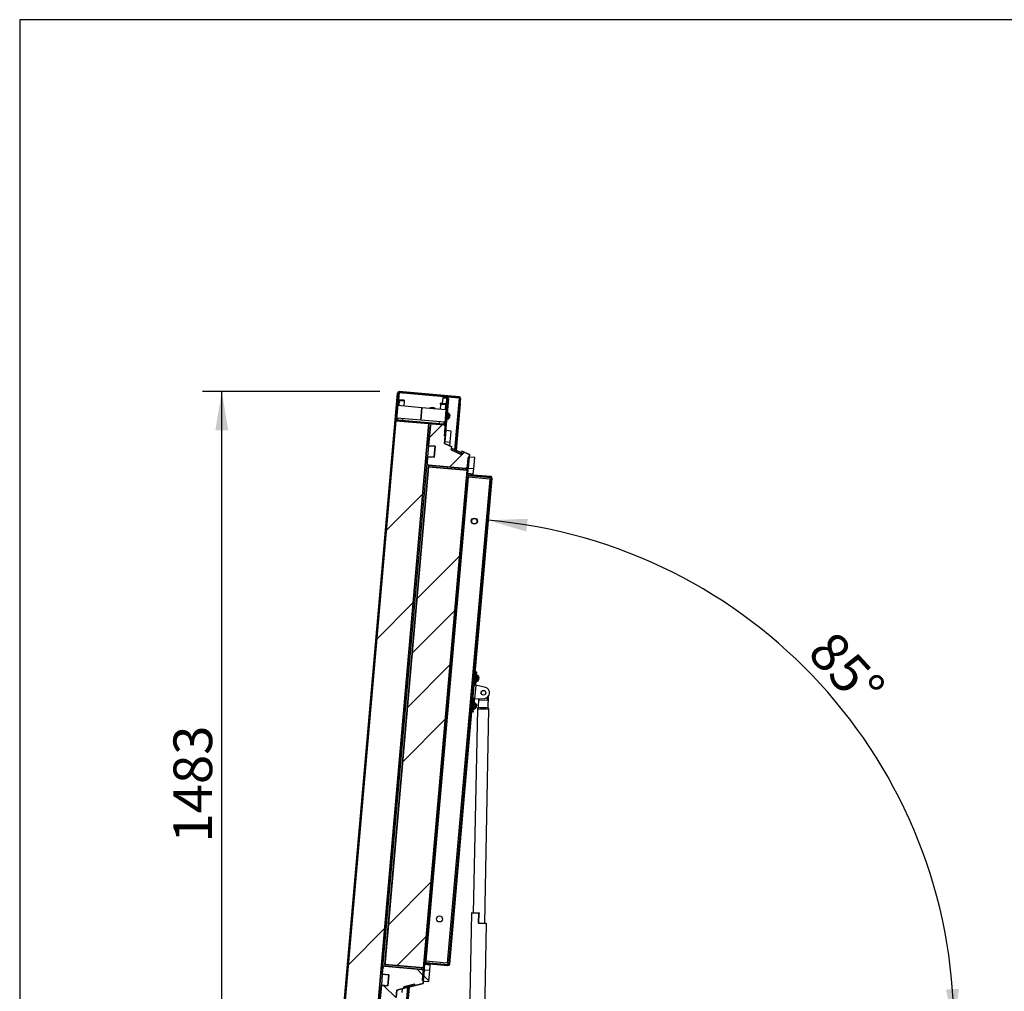
# Model space of a CAD drawing. Units: millimetres. Extents: x 10 to 410, y -1 to 287.
# Drawn here: x 10 to 99, y 199 to 287 of the extents above; entities that cross this region are included whole.
import ezdxf
from ezdxf.enums import TextEntityAlignment as Align

# ---------------------------------------------------------------- set-up
doc = ezdxf.new("R2010")
doc.units = ezdxf.units.MM
for name, color, linetype in [('013-061-309', 7, 'Continuous'), ('013-061-310', 7, 'Continuous'), ('013-061-436', 7, 'Continuous'), ('013-061-437', 7, 'Continuous'), ('013-061-438', 7, 'Continuous'), ('013-061-440', 7, 'Continuous'), ('013-061-442', 7, 'Continuous'), ('013-061-444', 7, 'Continuous'), ('013-061-445', 7, 'Continuous'), ('013-061-446', 7, 'Continuous'), ('013-061-511', 7, 'Continuous'), ('013-061-512', 7, 'Continuous'), ('15.BS50RVS', 7, 'Continuous'), ('AFSTANDBUS_Ø22X1', 7, 'Continuous'), ('Default', 7, 'Continuous'), ('KERAMISCHE_OPSCH', 7, 'Continuous'), ('LAAGBOLKOPSCHROE', 7, 'Continuous'), ('MOSRUBBER_BINNEN', 7, 'Continuous'), ('MOSRUBBER_BUITEN', 7, 'Continuous'), ('OOG_GDV', 7, 'Continuous'), ('SLUITRING_M6', 7, 'Continuous'), ('SLUITRING_M8', 7, 'Continuous'), ('STAKA_CASE', 7, 'Continuous'), ('STAKA_LOCK', 7, 'Continuous'), ('ZESKANTBOUT_M8X1', 7, 'Continuous')]:
    doc.layers.add(name, color=color, linetype=linetype)
doc.styles.add('SEACAD_Solid_Edge_ISO', font='seiso.ttf')
doc.dimstyles.new('ISO', dxfattribs={"dimtxt": 3.5, "dimasz": 3.5, "dimexe": 1.75, "dimexo": 1.75, "dimgap": 0.875, "dimtad": 1, "dimlfac": 20, "dimtxsty": 'SEACAD_Solid_Edge_ISO', "dimblk1": '_SE_FILLED', "dimblk2": '_SE_FILLED', "dimsah": 1, "dimcen": 1.75, "dimadec": 0, "dimazin": 0, "dimtfac": 0.5, "dimtdec": 3, "dimtmove": 0, "dimatfit": 3, "dimfxl": 1, "dimarcsym": 0})

# ---------------------------------------------------------------- blocks, each defined once
blk = doc.blocks.new('DMBLK88')
at = {"layer": 'Default', "linetype": 'Continuous'}
for points in [[(55.988, 241.799), (52.443, 241.657), (55.843, 240.641)], [(93.85, 199.163), (94.566, 195.688), (95.016, 199.208)]]:
    blk.add_hatch(color=7, dxfattribs=at).paths.add_polyline_path(points)
at = {"layer": 'Default', "color": 7, "linetype": 'Continuous'}
blk.add_arc((48.421, 195.688), 46.145, 0, 85, dxfattribs=at)
at = {"layer": 'Default', "color": 7, "linetype": 'Continuous', "style": 'SEACAD_Solid_Edge_ISO'}
blk.add_text('85°', height=3.5, rotation=312.5, dxfattribs=at).set_placement((83.761, 231.901), align=Align.TOP_LEFT)
blk = doc.blocks.new('_SE_FILLED')
at = {"color": 0}
blk.add_line((0, 0), (-1, 0), dxfattribs=at)
blk.add_solid([(0, 0), (-1, -0.1665), (-1, 0.1665), (0, 0)], dxfattribs=at)
blk = doc.blocks.new('DMBLK91')
at = {"layer": 'Default', "linetype": 'Continuous'}
for points in [[(27.712, 249.814), (28.879, 249.814), (28.296, 253.314)], [(27.712, 182.688), (28.296, 179.188), (28.879, 182.688)]]:
    blk.add_hatch(color=7, dxfattribs=at).paths.add_polyline_path(points)
at = {"layer": 'Default', "color": 7, "linetype": 'Continuous'}
for p, q in [((42.603, 253.314), (26.546, 253.314)), ((28.296, 179.188), (28.296, 253.314)), ((32.614, 179.188), (26.546, 179.188))]:
    blk.add_line(p, q, dxfattribs=at)
at = {"layer": 'Default', "color": 7, "linetype": 'Continuous', "style": 'SEACAD_Solid_Edge_ISO'}
blk.add_text('1483', height=3.5, rotation=90, dxfattribs=at).set_placement((23.921, 212.472), align=Align.TOP_LEFT)
blk = doc.blocks.new('SE17')
at = {"layer": '013-061-310', "linetype": 'Continuous'}
h = blk.add_hatch(dxfattribs=at)
h.set_pattern_fill('LINE', color=3, angle=45, style=0)
edge = h.paths.add_edge_path()
edge.add_arc((12.657, 93.815), 0.15, 175, 265)
edge.add_line((12.644, 93.665), (16.006, 93.371))
edge.add_arc((16.019, 93.52), 0.15, 265, 355)
edge.add_line((16.169, 93.507), (16.243, 94.354))
edge.add_line((16.243, 94.354), (16.317, 94.348))
edge.add_line((16.317, 94.348), (16.341, 94.622))
edge.add_line((16.341, 94.622), (15.656, 94.927))
edge.add_line((15.656, 94.927), (15.595, 94.79))
edge.add_line((15.595, 94.79), (14.682, 95.196))
edge.add_line((14.682, 95.196), (14.743, 95.333))
edge.add_line((14.743, 95.333), (14.095, 95.622))
edge.add_line((14.095, 95.622), (14.154, 96.294))
edge.add_line((14.154, 96.294), (14.079, 96.3))
edge.add_line((14.079, 96.3), (14.153, 97.147))
edge.add_arc((14.004, 97.16), 0.15, 355, 445)
edge.add_line((14.017, 97.309), (12.971, 97.401))
edge.add_arc((12.958, 97.252), 0.15, 85, 175)
edge.add_line((12.808, 97.265), (12.647, 95.422))
edge.add_line((12.647, 95.422), (13.245, 95.369))
edge.add_line((13.245, 95.369), (13.158, 94.373))
edge.add_line((13.158, 94.373), (12.56, 94.425))
edge.add_line((12.56, 94.425), (12.508, 93.828))
h = blk.add_hatch(dxfattribs=at)
h.set_pattern_fill('LINE', color=3, angle=135, style=0)
edge = h.paths.add_edge_path()
edge.add_line((8.459, 47.554), (9.057, 47.502))
edge.add_line((9.057, 47.502), (8.97, 46.506))
edge.add_line((8.97, 46.506), (8.372, 46.558))
edge.add_line((8.372, 46.558), (8.211, 44.715))
edge.add_arc((8.36, 44.702), 0.15, 175, 265)
edge.add_line((8.347, 44.553), (9.393, 44.461))
edge.add_arc((9.406, 44.611), 0.15, 265, 355)
edge.add_line((9.556, 44.598), (9.63, 45.444))
edge.add_line((9.63, 45.444), (9.704, 45.438))
edge.add_line((9.704, 45.438), (9.763, 46.11))
edge.add_line((9.763, 46.11), (10.451, 46.281))
edge.add_line((10.451, 46.281), (10.415, 46.427))
edge.add_line((10.415, 46.427), (11.385, 46.669))
edge.add_line((11.385, 46.669), (11.421, 46.523))
edge.add_line((11.421, 46.523), (12.149, 46.705))
edge.add_line((12.149, 46.705), (12.173, 46.979))
edge.add_line((12.173, 46.979), (12.098, 46.985))
edge.add_line((12.098, 46.985), (12.172, 47.832))
edge.add_arc((12.023, 47.845), 0.15, 355, 445)
edge.add_line((12.036, 47.994), (8.674, 48.289))
edge.add_arc((8.661, 48.139), 0.15, 85, 175)
edge.add_line((8.511, 48.152), (8.459, 47.554))
at = {"layer": '013-061-436', "linetype": 'Continuous'}
h = blk.add_hatch(dxfattribs=at)
h.set_pattern_fill('ANSI32', color=3, angle=2e-05, style=0)
edge = h.paths.add_edge_path()
edge.add_line((14.563, 48.476), (18.411, 92.458))
edge.add_arc((18.261, 92.471), 0.15, 355, 445)
edge.add_line((18.274, 92.621), (16.257, 92.797))
edge.add_arc((16.264, 92.872), 0.075, 175, 265, ccw=False)
edge.add_line((16.189, 92.878), (16.313, 94.298))
edge.add_line((16.313, 94.298), (16.238, 94.304))
edge.add_line((16.238, 94.304), (16.114, 92.885))
edge.add_arc((16.264, 92.872), 0.15, 175, 265)
edge.add_line((16.25, 92.722), (18.268, 92.546))
edge.add_arc((18.261, 92.471), 0.075, -5, 85, ccw=False)
edge.add_line((18.336, 92.465), (14.488, 48.483))
edge.add_arc((14.413, 48.489), 0.075, 265, 355, ccw=False)
edge.add_line((14.407, 48.414), (12.389, 48.591))
edge.add_arc((12.376, 48.441), 0.15, 85, 175)
edge.add_line((12.227, 48.455), (12.103, 47.035))
edge.add_line((12.103, 47.035), (12.177, 47.028))
edge.add_line((12.177, 47.028), (12.302, 48.448))
edge.add_arc((12.376, 48.441), 0.075, 85, 175, ccw=False)
edge.add_line((12.383, 48.516), (14.4, 48.34))
edge.add_arc((14.413, 48.489), 0.15, 265, 355)
at = {"layer": '013-061-438', "linetype": 'Continuous'}
h = blk.add_hatch(dxfattribs=at)
h.set_pattern_fill('ANSI32', color=3, angle=2e-05, style=0)
edge = h.paths.add_edge_path()
edge.add_arc((14.301, 99.694), 0.15, 355, 445)
edge.add_line((14.314, 99.843), (13.965, 99.874))
edge.add_line((13.965, 99.874), (13.959, 99.799))
edge.add_line((13.959, 99.799), (14.307, 99.768))
edge.add_arc((14.301, 99.694), 0.075, -5, 85, ccw=False)
edge.add_line((14.375, 99.687), (14.083, 96.35))
edge.add_line((14.083, 96.35), (14.158, 96.343))
edge.add_line((14.158, 96.343), (14.45, 99.681))
at = {"layer": '013-061-440', "linetype": 'Continuous'}
h = blk.add_hatch(dxfattribs=at)
h.set_pattern_fill('ANSI32', color=3, scale=2, angle=2e-05, style=0)
edge = h.paths.add_edge_path()
edge.add_line((13.736, 99.266), (13.73, 99.192))
edge.add_line((13.73, 99.192), (14.178, 99.152))
edge.add_arc((14.171, 99.078), 0.075, -5, 85, ccw=False)
edge.add_line((14.246, 99.071), (14.105, 97.452))
edge.add_arc((14.03, 97.459), 0.075, 265, 355, ccw=False)
edge.add_line((14.023, 97.384), (9.839, 97.75))
edge.add_arc((9.846, 97.825), 0.075, 175, 265, ccw=False)
edge.add_line((9.771, 97.831), (9.913, 99.45))
edge.add_arc((9.987, 99.444), 0.075, 85, 175, ccw=False)
edge.add_line((9.994, 99.518), (10.442, 99.479))
edge.add_line((10.442, 99.479), (10.449, 99.554))
edge.add_line((10.449, 99.554), (10.001, 99.593))
edge.add_arc((9.987, 99.444), 0.15, 85, 175)
edge.add_line((9.838, 99.457), (9.696, 97.838))
edge.add_arc((9.846, 97.825), 0.15, 175, 265)
edge.add_line((9.833, 97.675), (14.017, 97.309))
edge.add_arc((14.03, 97.459), 0.15, 265, 355)
edge.add_line((14.179, 97.446), (14.321, 99.065))
edge.add_arc((14.171, 99.078), 0.15, 355, 445)
edge.add_line((14.185, 99.227), (13.736, 99.266))
at = {"layer": '013-061-444', "linetype": 'Continuous'}
h = blk.add_hatch(dxfattribs=at)
h.set_pattern_fill('ANSI32', color=3, scale=2, angle=90, style=0)
edge = h.paths.add_edge_path()
edge.add_line((9.826, 100.186), (4.767, 42.356))
edge.add_arc((4.917, 42.343), 0.15, 175, 265)
edge.add_line((4.903, 42.194), (10.333, 41.719))
edge.add_arc((10.346, 41.868), 0.15, 265, 355)
edge.add_line((10.495, 41.855), (10.532, 42.279))
edge.add_line((10.532, 42.279), (10.458, 42.285))
edge.add_line((10.458, 42.285), (10.42, 41.862))
edge.add_arc((10.346, 41.868), 0.075, 265, 355, ccw=False)
edge.add_line((10.339, 41.794), (4.91, 42.269))
edge.add_arc((4.917, 42.343), 0.075, 175, 265, ccw=False)
edge.add_line((4.842, 42.35), (9.901, 100.179))
edge.add_arc((9.976, 100.173), 0.075, 85, 175, ccw=False)
edge.add_line((9.982, 100.247), (15.412, 99.772))
edge.add_arc((15.405, 99.698), 0.075, -5, 85, ccw=False)
edge.add_line((15.48, 99.691), (15.443, 99.268))
edge.add_line((15.443, 99.268), (15.518, 99.261))
edge.add_line((15.518, 99.261), (15.555, 99.684))
edge.add_arc((15.405, 99.698), 0.15, 355, 445)
edge.add_line((15.418, 99.847), (9.989, 100.322))
edge.add_arc((9.976, 100.173), 0.15, 85, 175)
at = {"layer": '013-061-445', "linetype": 'Continuous'}
h = blk.add_hatch(dxfattribs=at)
h.set_pattern_fill('ANSI32', color=3, angle=90, style=0)
h.paths.add_polyline_path([(16.163, 92.579), (16.088, 92.586), (12.253, 48.753), (12.328, 48.747)])
at = {"layer": '013-061-446', "linetype": 'Continuous'}
h = blk.add_hatch(dxfattribs=at)
h.set_pattern_fill('ANSI32', color=3, scale=2, angle=2e-05, style=0)
edge = h.paths.add_edge_path()
edge.add_ellipse((16.787, 88.585), major_axis=(0.25, 0), ratio=1, start_angle=0, end_angle=360)
at = {"layer": '013-061-511', "linetype": 'Continuous'}
h = blk.add_hatch(dxfattribs=at)
h.set_pattern_fill('ANSI34', color=3, angle=2e-05, style=0)
h.paths.add_polyline_path([(12.186, 48.132), (16.13, 93.21), (12.643, 93.515), (8.699, 48.437)])
at = {"layer": '013-061-512', "linetype": 'Continuous'}
h = blk.add_hatch(dxfattribs=at)
h.set_pattern_fill('ANSI34', color=3, scale=2, angle=2e-05, style=0)
h.paths.add_polyline_path([(9.683, 97.689), (5.06, 44.84), (8.048, 44.579), (12.672, 97.427)])
at = {"layer": 'KERAMISCHE_OPSCH', "linetype": 'Continuous'}
h = blk.add_hatch(dxfattribs=at)
h.set_pattern_fill('ANSI34', color=3, scale=2, angle=90, style=0)
h.paths.add_polyline_path([(14.746, 95.178), (14.685, 95.041), (15.598, 94.634), (15.66, 94.771)])
h = blk.add_hatch(dxfattribs=at)
h.set_pattern_fill('ANSI34', color=3, scale=2, angle=90, style=0)
h.paths.add_polyline_path([(11.421, 46.523), (11.385, 46.669), (10.415, 46.427), (10.451, 46.281)])
at = {"layer": 'MOSRUBBER_BINNEN', "linetype": 'Continuous'}
h = blk.add_hatch(dxfattribs=at)
h.set_pattern_fill('ANSI34', color=3, angle=90, style=0)
h.paths.add_polyline_path([(16.82, 94.354), (16.322, 94.397), (16.235, 93.401), (16.733, 93.358)])
h = blk.add_hatch(dxfattribs=at)
h.set_pattern_fill('ANSI34', color=3, angle=90, style=0)
h.paths.add_polyline_path([(12.169, 46.929), (12.667, 46.885), (12.754, 47.881), (12.256, 47.925)])
at = {"layer": 'MOSRUBBER_BUITEN', "linetype": 'Continuous'}
h = blk.add_hatch(dxfattribs=at)
h.set_pattern_fill('ANSI34', color=3, scale=2, angle=90, style=0)
h.paths.add_polyline_path([(14.695, 96.748), (14.197, 96.792), (14.11, 95.796), (14.608, 95.752)])
at = {"layer": '013-061-309', "color": 3, "linetype": 'Continuous'}
for p, q in [((12.647, 95.422), (12.56, 94.425)), ((14.729, 95.175), (14.743, 95.333)), ((8.511, 48.152), (12.508, 93.828)), ((12.644, 93.665), (8.674, 48.289)), ((15.993, 93.222), (16.006, 93.371)), ((12.036, 47.994), (12.049, 48.144)), ((8.459, 47.554), (8.372, 46.558))]:
    blk.add_line(p, q, dxfattribs=at)
at = {"layer": '013-061-310', "color": 3, "linetype": 'Continuous'}
for p, q in [((12.647, 95.422), (12.808, 97.265)), ((12.808, 97.265), (12.647, 95.422)), ((12.971, 97.401), (14.017, 97.309)), ((14.017, 97.309), (12.971, 97.401)), ((14.153, 97.147), (14.079, 96.3)), ((14.079, 96.3), (14.153, 97.147)), ((14.079, 96.3), (14.154, 96.294)), ((14.154, 96.294), (14.079, 96.3)), ((14.154, 96.294), (14.095, 95.622)), ((14.095, 95.622), (14.154, 96.294)), ((13.245, 95.369), (12.647, 95.422)), ((12.647, 95.422), (13.245, 95.369)), ((13.158, 94.373), (13.245, 95.369)), ((13.245, 95.369), (13.158, 94.373)), ((14.095, 95.622), (14.743, 95.333)), ((14.743, 95.333), (14.095, 95.622)), ((14.743, 95.333), (14.682, 95.196)), ((14.682, 95.196), (14.743, 95.333)), ((14.682, 95.196), (15.595, 94.79)), ((15.595, 94.79), (14.682, 95.196)), ((15.595, 94.79), (15.656, 94.927)), ((15.656, 94.927), (15.595, 94.79)), ((15.656, 94.927), (16.341, 94.622)), ((16.341, 94.622), (15.656, 94.927)), ((16.341, 94.622), (16.317, 94.348)), ((16.317, 94.348), (16.341, 94.622)), ((12.508, 93.828), (12.56, 94.425)), ((12.56, 94.425), (12.508, 93.828)), ((12.56, 94.425), (13.158, 94.373)), ((13.158, 94.373), (12.56, 94.425)), ((16.006, 93.371), (12.644, 93.665)), ((12.644, 93.665), (16.006, 93.371)), ((16.243, 94.354), (16.169, 93.507)), ((16.169, 93.507), (16.243, 94.354)), ((16.317, 94.348), (16.243, 94.354)), ((16.243, 94.354), (16.317, 94.348)), ((8.459, 47.554), (8.511, 48.152)), ((8.511, 48.152), (8.459, 47.554)), ((8.674, 48.289), (12.036, 47.994)), ((12.036, 47.994), (8.674, 48.289)), ((9.057, 47.502), (8.459, 47.554)), ((8.459, 47.554), (9.057, 47.502)), ((8.97, 46.506), (9.057, 47.502)), ((9.057, 47.502), (8.97, 46.506)), ((12.172, 47.832), (12.098, 46.985)), ((12.098, 46.985), (12.172, 47.832)), ((8.211, 44.715), (8.372, 46.558)), ((8.372, 46.558), (8.211, 44.715)), ((8.372, 46.558), (8.97, 46.506)), ((8.97, 46.506), (8.372, 46.558)), ((11.385, 46.669), (10.415, 46.427)), ((10.415, 46.427), (11.385, 46.669)), ((10.415, 46.427), (10.451, 46.281)), ((10.451, 46.281), (10.415, 46.427)), ((11.421, 46.523), (11.385, 46.669)), ((11.385, 46.669), (11.421, 46.523)), ((12.149, 46.705), (11.421, 46.523)), ((11.421, 46.523), (12.149, 46.705)), ((12.098, 46.985), (12.173, 46.979)), ((12.173, 46.979), (12.098, 46.985)), ((12.173, 46.979), (12.149, 46.705)), ((12.149, 46.705), (12.173, 46.979)), ((9.763, 46.11), (9.704, 45.438)), ((9.704, 45.438), (9.763, 46.11)), ((10.451, 46.281), (9.763, 46.11)), ((9.763, 46.11), (10.451, 46.281))]:
    blk.add_line(p, q, dxfattribs=at)
for centre, start, end in [((12.958, 97.252), 85, 175), ((12.958, 97.252), 85, 175), ((14.004, 97.16), 355, 85), ((14.004, 97.16), 355, 85), ((12.657, 93.815), 175, 265), ((12.657, 93.815), 175, 265), ((16.019, 93.52), 265, 355), ((16.019, 93.52), 265, 355), ((8.661, 48.139), 85, 175), ((8.661, 48.139), 85, 175), ((12.023, 47.845), 355, 85), ((12.023, 47.845), 355, 85)]:
    blk.add_arc(centre, 0.15, start, end, dxfattribs=at)
at = {"layer": '013-061-436', "color": 3, "linetype": 'Continuous'}
for p, q in [((16.114, 92.885), (16.238, 94.304)), ((16.238, 94.304), (16.114, 92.885)), ((16.189, 92.878), (16.313, 94.298)), ((16.189, 92.878), (16.313, 94.298)), ((16.238, 94.304), (16.313, 94.298)), ((16.313, 94.298), (16.238, 94.304)), ((16.108, 92.82), (16.088, 92.586)), ((16.108, 92.82), (16.114, 92.885)), ((16.123, 92.819), (16.108, 92.82)), ((16.25, 92.722), (16.237, 92.573)), ((16.25, 92.722), (18.268, 92.546)), ((18.268, 92.546), (16.25, 92.722)), ((16.25, 92.722), (18.268, 92.546)), ((18.274, 92.621), (16.257, 92.797)), ((18.274, 92.621), (16.257, 92.797)), ((14.488, 48.483), (18.336, 92.465)), ((18.336, 92.465), (14.488, 48.483)), ((14.563, 48.476), (18.411, 92.458)), ((14.563, 48.476), (18.411, 92.458)), ((18.268, 92.546), (18.255, 92.396)), ((12.103, 47.035), (12.227, 48.455)), ((12.227, 48.455), (12.103, 47.035)), ((12.177, 47.028), (12.302, 48.448)), ((12.177, 47.028), (12.302, 48.448)), ((12.227, 48.455), (12.233, 48.519)), ((12.253, 48.753), (12.233, 48.519)), ((12.247, 48.518), (12.233, 48.519)), ((12.383, 48.516), (14.4, 48.34)), ((12.383, 48.516), (14.4, 48.34)), ((12.403, 48.74), (12.389, 48.591)), ((14.407, 48.415), (12.389, 48.591)), ((12.389, 48.591), (14.407, 48.414)), ((14.407, 48.414), (12.389, 48.591)), ((14.42, 48.564), (14.407, 48.415)), ((12.177, 47.028), (12.103, 47.035)), ((12.103, 47.035), (12.177, 47.028))]:
    blk.add_line(p, q, dxfattribs=at)
for centre, radius, start, end in [((16.264, 92.872), 0.15, 175, 265), ((16.264, 92.872), 0.15, 175, 265), ((16.264, 92.872), 0.15, 175, 265), ((16.264, 92.872), 0.075, 175, 265), ((16.264, 92.872), 0.075, 175, 265), ((18.261, 92.471), 0.075, 355, 85), ((18.261, 92.471), 0.075, 355, 85), ((18.261, 92.471), 0.15, 355, 85), ((18.261, 92.471), 0.15, 355, 85), ((12.376, 48.442), 0.15, 85, 175), ((12.376, 48.441), 0.15, 85, 175), ((12.376, 48.441), 0.15, 85, 175), ((12.376, 48.441), 0.075, 85, 175), ((12.376, 48.441), 0.075, 85, 175), ((14.413, 48.489), 0.15, 265, 355), ((14.413, 48.489), 0.15, 265, 355), ((14.413, 48.489), 0.075, 265, 355), ((14.413, 48.489), 0.075, 265, 355)]:
    blk.add_arc(centre, radius, start, end, dxfattribs=at)
at = {"layer": '013-061-437', "color": 3, "linetype": 'Continuous'}
for p, q in [((13.911, 99.251), (13.955, 99.754)), ((13.955, 99.754), (14.303, 99.724)), ((14.257, 99.201), (14.303, 99.724)), ((14.154, 96.299), (14.079, 96.305))]:
    blk.add_line(p, q, dxfattribs=at)
blk.add_arc((14.297, 99.649), 0.075, 355, 85, dxfattribs=at)
blk.add_ellipse((14.297, 99.649), major_axis=(-0.149, 0.013), ratio=0.5, start_param=4.211244, end_param=4.712389, dxfattribs=at)
at = {"layer": '013-061-438', "color": 3, "linetype": 'Continuous'}
for p, q in [((13.959, 99.799), (13.965, 99.874)), ((13.965, 99.874), (13.959, 99.799)), ((13.965, 99.874), (14.314, 99.843)), ((14.314, 99.843), (13.965, 99.874)), ((13.959, 99.799), (14.307, 99.768)), ((13.959, 99.799), (14.307, 99.768)), ((14.375, 99.687), (14.083, 96.35)), ((14.375, 99.687), (14.083, 96.35)), ((14.45, 99.681), (14.158, 96.343)), ((14.158, 96.343), (14.45, 99.681)), ((14.158, 96.343), (14.083, 96.35)), ((14.083, 96.35), (14.158, 96.343))]:
    blk.add_line(p, q, dxfattribs=at)
for radius in [0.15, 0.15, 0.075, 0.075]:
    blk.add_arc((14.301, 99.694), radius, 355, 85, dxfattribs=at)
at = {"layer": '013-061-440', "color": 3, "linetype": 'Continuous'}
for p, q in [((9.696, 97.838), (9.838, 99.457)), ((9.838, 99.457), (9.696, 97.838)), ((9.771, 97.831), (9.913, 99.45)), ((9.771, 97.831), (9.913, 99.45)), ((9.994, 99.518), (10.442, 99.479)), ((9.994, 99.518), (10.442, 99.479)), ((10.001, 99.593), (10.449, 99.554)), ((10.449, 99.554), (10.001, 99.593)), ((10.449, 99.554), (10.442, 99.479)), ((10.442, 99.479), (10.449, 99.554)), ((13.73, 99.192), (13.736, 99.266)), ((13.736, 99.266), (13.73, 99.192)), ((13.73, 99.192), (14.178, 99.152)), ((13.73, 99.192), (14.178, 99.152)), ((13.736, 99.266), (14.185, 99.227)), ((14.185, 99.227), (13.736, 99.266)), ((14.246, 99.071), (14.105, 97.452)), ((14.246, 99.071), (14.105, 97.452)), ((14.321, 99.065), (14.179, 97.446)), ((14.179, 97.446), (14.321, 99.065)), ((14.017, 97.309), (9.833, 97.675)), ((9.833, 97.675), (14.017, 97.309)), ((14.023, 97.384), (9.839, 97.75)), ((14.023, 97.384), (9.839, 97.75))]:
    blk.add_line(p, q, dxfattribs=at)
for centre, radius, start, end in [((9.987, 99.444), 0.15, 85, 175), ((9.987, 99.444), 0.15, 85, 175), ((9.987, 99.444), 0.075, 85, 175), ((9.987, 99.444), 0.075, 85, 175), ((14.171, 99.078), 0.075, 355, 85), ((14.171, 99.078), 0.075, 355, 85), ((14.171, 99.078), 0.15, 355, 85), ((14.171, 99.078), 0.15, 355, 85), ((9.846, 97.825), 0.15, 175, 265), ((9.846, 97.825), 0.15, 175, 265), ((9.846, 97.825), 0.075, 175, 265), ((9.846, 97.825), 0.075, 175, 265), ((14.03, 97.459), 0.15, 265, 355), ((14.03, 97.459), 0.15, 265, 355), ((14.03, 97.459), 0.075, 265, 355), ((14.03, 97.459), 0.075, 265, 355)]:
    blk.add_arc(centre, radius, start, end, dxfattribs=at)
at = {"layer": '013-061-442', "color": 3, "linetype": 'Continuous'}
for p, q in [((9.994, 99.518), (9.953, 99.045)), ((10.442, 99.479), (10.401, 99.006)), ((13.73, 99.192), (13.688, 98.718)), ((14.178, 99.152), (14.137, 98.679)), ((9.857, 97.949), (9.839, 97.75)), ((10.305, 97.91), (10.288, 97.711)), ((13.592, 97.623), (13.575, 97.423)), ((14.041, 97.583), (14.023, 97.384))]:
    blk.add_line(p, q, dxfattribs=at)
at = {"layer": '013-061-444', "color": 3, "linetype": 'Continuous'}
for p, q in [((4.767, 42.356), (9.826, 100.186)), ((9.826, 100.186), (4.767, 42.356)), ((4.842, 42.35), (9.901, 100.179)), ((4.842, 42.35), (9.901, 100.179)), ((9.982, 100.247), (9.924, 99.58)), ((9.982, 100.247), (15.412, 99.772)), ((15.412, 99.772), (9.982, 100.247)), ((9.982, 100.247), (15.412, 99.772)), ((15.418, 99.847), (9.989, 100.322)), ((15.418, 99.847), (9.989, 100.322)), ((15.412, 99.772), (15, 95.065)), ((15.443, 99.267), (15.072, 95.033)), ((15.518, 99.261), (15.145, 95.001)), ((15.443, 99.268), (15.48, 99.691)), ((15.48, 99.691), (15.443, 99.268)), ((15.443, 99.268), (15.443, 99.267)), ((15.518, 99.261), (15.443, 99.268)), ((15.443, 99.268), (15.518, 99.261)), ((15.518, 99.261), (15.443, 99.267)), ((15.518, 99.261), (15.555, 99.684)), ((15.518, 99.261), (15.555, 99.684)), ((15.518, 99.261), (15.518, 99.261)), ((10.738, 46.353), (10.458, 43.148)), ((10.815, 46.372), (10.533, 43.148)), ((10.892, 46.391), (10.608, 43.148))]:
    blk.add_line(p, q, dxfattribs=at)
for centre, radius, start, end in [((9.976, 100.173), 0.15, 85, 175), ((9.976, 100.173), 0.15, 85, 175), ((9.976, 100.173), 0.075, 85, 175), ((9.976, 100.173), 0.075, 85, 175), ((15.405, 99.698), 0.15, 355, 85), ((15.405, 99.698), 0.15, 355, 85), ((15.405, 99.698), 0.075, 355, 85), ((15.405, 99.698), 0.075, 355, 85)]:
    blk.add_arc(centre, radius, start, end, dxfattribs=at)
at = {"layer": '013-061-445', "color": 3, "linetype": 'Continuous'}
for p, q in [((16.088, 92.586), (12.253, 48.753)), ((16.088, 92.586), (12.253, 48.753)), ((16.163, 92.579), (12.328, 48.747)), ((12.328, 48.747), (16.163, 92.579)), ((16.237, 92.573), (12.403, 48.74)), ((18.18, 92.403), (14.345, 48.57)), ((16.088, 92.586), (16.163, 92.579)), ((16.163, 92.579), (16.088, 92.586)), ((16.237, 92.573), (16.163, 92.579)), ((18.18, 92.403), (16.237, 92.573)), ((18.329, 92.39), (18.18, 92.403)), ((12.328, 48.747), (12.253, 48.753)), ((12.253, 48.753), (12.328, 48.747)), ((12.403, 48.74), (12.328, 48.747)), ((14.345, 48.57), (12.403, 48.74)), ((14.495, 48.557), (14.345, 48.57))]:
    blk.add_line(p, q, dxfattribs=at)
for centre in [(16.788, 88.592), (13.636, 52.565)]:
    blk.add_circle(centre, 0.275, dxfattribs=at)
at = {"layer": '013-061-446', "color": 3, "linetype": 'Continuous'}
blk.add_circle((16.787, 88.585), 0.25, dxfattribs=at)
blk.add_circle((16.787, 88.585), 0.25, dxfattribs=at)
at = {"layer": '013-061-511', "color": 3, "linetype": 'Continuous'}
for p, q in [((8.699, 48.437), (12.643, 93.515)), ((12.643, 93.515), (8.699, 48.437)), ((12.186, 48.132), (16.13, 93.21)), ((12.186, 48.132), (16.13, 93.21)), ((12.643, 93.515), (16.13, 93.21)), ((16.13, 93.21), (12.643, 93.515)), ((12.186, 48.132), (8.699, 48.437)), ((8.699, 48.437), (12.186, 48.132))]:
    blk.add_line(p, q, dxfattribs=at)
at = {"layer": '013-061-512', "color": 3, "linetype": 'Continuous'}
for p, q in [((9.683, 97.689), (5.06, 44.84)), ((9.683, 97.689), (5.06, 44.84)), ((12.672, 97.427), (8.048, 44.579)), ((8.048, 44.579), (12.672, 97.427)), ((9.683, 97.689), (12.672, 97.427)), ((12.672, 97.427), (9.683, 97.689))]:
    blk.add_line(p, q, dxfattribs=at)
at = {"layer": '15.BS50RVS', "color": 3, "linetype": 'Continuous'}
for p, q in [((16.878, 74.943), (16.998, 74.932)), ((16.998, 74.932), (16.989, 74.833)), ((16.915, 73.982), (16.795, 73.992)), ((16.801, 74.063), (16.921, 74.052)), ((16.989, 74.833), (16.87, 74.843)), ((16.915, 73.982), (16.907, 73.891)), ((16.921, 74.052), (16.915, 73.982)), ((16.921, 74.052), (16.989, 74.833)), ((16.774, 73.752), (16.919, 73.74)), ((16.894, 73.742), (16.774, 73.752)), ((16.776, 73.777), (16.896, 73.767)), ((16.902, 73.837), (16.782, 73.847)), ((16.904, 73.862), (16.785, 73.872)), ((16.785, 73.872), (16.904, 73.862)), ((16.787, 73.901), (16.907, 73.891)), ((16.919, 73.74), (16.809, 72.485)), ((16.896, 73.767), (16.894, 73.742)), ((16.902, 73.837), (16.896, 73.767)), ((16.904, 73.862), (16.902, 73.837)), ((16.907, 73.891), (16.904, 73.862)), ((17.785, 73.528), (16.919, 73.74)), ((16.643, 72.257), (16.763, 72.247)), ((16.771, 72.338), (16.651, 72.349)), ((16.654, 72.378), (16.773, 72.367)), ((16.773, 72.367), (16.654, 72.378)), ((16.656, 72.403), (16.776, 72.392)), ((16.782, 72.462), (16.662, 72.472)), ((16.809, 72.485), (16.664, 72.497)), ((16.664, 72.497), (16.784, 72.487)), ((16.763, 72.247), (16.757, 72.177)), ((16.771, 72.338), (16.763, 72.247)), ((16.773, 72.367), (16.771, 72.338)), ((16.776, 72.392), (16.773, 72.367)), ((16.782, 72.462), (16.776, 72.392)), ((16.784, 72.487), (16.782, 72.462)), ((16.809, 72.485), (17.698, 72.543)), ((16.68, 71.296), (16.56, 71.307)), ((16.569, 71.406), (16.688, 71.396)), ((16.757, 72.177), (16.637, 72.187)), ((16.688, 71.396), (16.68, 71.296)), ((16.688, 71.396), (16.757, 72.177))]:
    blk.add_line(p, q, dxfattribs=at)
blk.add_circle((17.616, 73.046), 0.21, dxfattribs=at)
blk.add_arc((17.666, 73.042), 0.5, 273.76339, 76.23661, dxfattribs=at)
at = {"layer": 'AFSTANDBUS_Ø22X1', "color": 3, "linetype": 'Continuous'}
for p, q in [((12.045, 98.862), (9.878, 99.052)), ((12.045, 98.862), (11.949, 97.766)), ((11.949, 97.766), (12.045, 98.862)), ((14.211, 98.673), (12.045, 98.862)), ((9.782, 97.956), (11.949, 97.766)), ((11.949, 97.766), (14.115, 97.577))]:
    blk.add_line(p, q, dxfattribs=at)
at = {"layer": 'KERAMISCHE_OPSCH', "color": 3, "linetype": 'Continuous'}
for p, q in [((14.685, 95.041), (14.746, 95.178)), ((14.746, 95.178), (14.685, 95.041)), ((15.598, 94.634), (14.685, 95.041)), ((14.685, 95.041), (15.598, 94.634)), ((14.746, 95.178), (15.66, 94.771)), ((15.66, 94.771), (14.746, 95.178)), ((15.66, 94.771), (15.598, 94.634)), ((15.598, 94.634), (15.66, 94.771)), ((10.415, 46.427), (11.385, 46.669)), ((11.385, 46.669), (10.415, 46.427)), ((10.451, 46.281), (10.415, 46.427)), ((10.415, 46.427), (10.451, 46.281)), ((11.421, 46.523), (10.451, 46.281)), ((10.451, 46.281), (11.421, 46.523)), ((11.385, 46.669), (11.421, 46.523)), ((11.421, 46.523), (11.385, 46.669))]:
    blk.add_line(p, q, dxfattribs=at)
at = {"layer": 'LAAGBOLKOPSCHROE', "color": 3, "linetype": 'Continuous'}
for p, q in [((14.406, 98.254), (14.379, 97.955)), ((14.453, 98.363), (14.407, 97.84)), ((14.453, 98.363), (14.415, 98.366)), ((14.568, 98.215), (14.546, 97.966)), ((14.37, 97.843), (14.407, 97.84)), ((17.005, 74.091), (17.042, 74.088)), ((17.04, 74.502), (17.014, 74.203)), ((17.088, 74.611), (17.042, 74.088)), ((17.088, 74.611), (17.05, 74.614)), ((17.203, 74.463), (17.181, 74.214)), ((16.787, 71.601), (16.824, 71.597)), ((16.823, 72.012), (16.796, 71.713)), ((16.87, 72.12), (16.824, 71.597)), ((16.87, 72.12), (16.832, 72.124)), ((16.985, 71.972), (16.963, 71.723))]:
    blk.add_line(p, q, dxfattribs=at)
for centre, start, end in [((14.285, 98.114), 19.62605, 56.05179), ((14.285, 98.114), 293.94821, 330.37395), ((16.92, 74.362), 293.94821, 330.37395), ((16.92, 74.362), 19.62605, 56.05179), ((16.702, 71.872), 293.94821, 330.37395), ((16.702, 71.872), 19.62605, 56.05179)]:
    blk.add_arc(centre, 0.3, start, end, dxfattribs=at)
at = {"layer": 'MOSRUBBER_BINNEN', "color": 3, "linetype": 'Continuous'}
for p, q in [((16.322, 94.397), (16.235, 93.401)), ((16.322, 94.397), (16.235, 93.401)), ((16.82, 94.354), (16.322, 94.397)), ((16.82, 94.354), (16.322, 94.397)), ((16.733, 93.358), (16.82, 94.354)), ((16.733, 93.358), (16.82, 94.354)), ((16.689, 92.86), (16.191, 92.903)), ((16.235, 93.401), (16.733, 93.358)), ((16.235, 93.401), (16.733, 93.358)), ((16.68, 92.76), (16.689, 92.86)), ((16.689, 92.86), (16.733, 93.358)), ((16.674, 92.685), (16.674, 92.685)), ((12.798, 48.379), (12.299, 48.423)), ((12.754, 47.881), (12.798, 48.379)), ((12.798, 48.379), (12.806, 48.479)), ((12.813, 48.554), (12.813, 48.554)), ((12.256, 47.925), (12.169, 46.929)), ((12.256, 47.925), (12.169, 46.929)), ((12.754, 47.881), (12.256, 47.925)), ((12.754, 47.881), (12.256, 47.925)), ((12.667, 46.885), (12.754, 47.881)), ((12.667, 46.885), (12.754, 47.881)), ((12.169, 46.929), (12.667, 46.885)), ((12.169, 46.929), (12.667, 46.885))]:
    blk.add_line(p, q, dxfattribs=at)
at = {"layer": 'MOSRUBBER_BUITEN', "color": 3, "linetype": 'Continuous'}
for p, q in [((14.197, 96.792), (14.11, 95.796)), ((14.197, 96.792), (14.11, 95.796)), ((14.695, 96.748), (14.197, 96.792)), ((14.695, 96.748), (14.197, 96.792)), ((14.608, 95.752), (14.695, 96.748)), ((14.608, 95.752), (14.695, 96.748)), ((14.11, 95.796), (14.608, 95.752)), ((14.11, 95.796), (14.608, 95.752)), ((14.578, 95.407), (14.608, 95.752)), ((10.246, 45.892), (10.276, 46.238))]:
    blk.add_line(p, q, dxfattribs=at)
at = {"layer": 'OOG_GDV', "color": 3, "linetype": 'Continuous'}
for p, q in [((17.155, 72.507), (17.139, 71.706)), ((17.229, 72.404), (17.231, 72.512)), ((17.229, 72.404), (17.977, 72.389)), ((17.977, 72.389), (17.982, 72.655)), ((18.039, 71.688), (18.06, 72.734)), ((18.039, 71.688), (17.139, 71.706)), ((17.339, 71.702), (17.839, 71.692))]:
    blk.add_line(p, q, dxfattribs=at)
blk.add_circle((17.616, 73.046), 0.203, dxfattribs=at)
at = {"layer": 'SLUITRING_M6', "color": 3, "linetype": 'Continuous'}
for p, q in [((14.419, 98.404), (14.339, 98.411)), ((14.419, 98.404), (14.366, 97.806)), ((14.379, 97.945), (14.406, 98.264)), ((14.287, 97.813), (14.366, 97.806)), ((16.922, 74.061), (17.001, 74.054)), ((17.054, 74.652), (16.974, 74.659)), ((17.054, 74.652), (17.001, 74.054)), ((17.013, 74.193), (17.041, 74.512)), ((16.704, 71.57), (16.783, 71.563)), ((16.836, 72.161), (16.756, 72.168)), ((16.836, 72.161), (16.783, 71.563)), ((16.796, 71.703), (16.823, 72.022))]:
    blk.add_line(p, q, dxfattribs=at)
at = {"layer": 'SLUITRING_M8', "color": 3, "linetype": 'Continuous'}
blk.add_arc((12.94, 98.483), 0.4, 43.59038, 126.40962, dxfattribs=at)
at = {"layer": 'STAKA_CASE', "color": 3, "linetype": 'Continuous'}
for p, q in [((17.062, 71.607), (16.693, 53.1)), ((17.062, 71.607), (18.112, 71.586)), ((17.339, 71.702), (17.839, 71.692)), ((17.725, 52.194), (18.112, 71.586))]:
    blk.add_line(p, q, dxfattribs=at)
for centre, start, end in [((17.162, 71.605), 88.85813, 178.85813), ((18.012, 71.588), 358.85813, 88.85813)]:
    blk.add_arc(centre, 0.1, start, end, dxfattribs=at)
at = {"layer": 'STAKA_LOCK', "color": 3, "linetype": 'Continuous'}
for p, q in [((16.518, 53.078), (16.115, 32.882)), ((17.192, 53.065), (16.518, 53.078)), ((17.218, 53.089), (16.543, 53.103)), ((17.174, 52.18), (17.192, 53.065)), ((17.2, 52.204), (17.218, 53.089)), ((17.174, 52.18), (17.9, 52.166)), ((17.2, 52.204), (17.875, 52.191)), ((17.515, 32.854), (17.9, 52.166))]:
    blk.add_line(p, q, dxfattribs=at)
for centre, radius, start, end in [((16.543, 53.078), 0.025, 88.85813, 178.85813), ((18.023, 52.194), 1.204, 131.96439, 133.67809), ((18.005, 51.309), 1.204, 131.96439, 133.67809), ((17.875, 52.166), 0.025, 358.85813, 88.85813)]:
    blk.add_arc(centre, radius, start, end, dxfattribs=at)
for p in [(17.218, 53.089), (17.2, 52.204)]:
    blk.add_point(p, dxfattribs=at)
at = {"layer": 'ZESKANTBOUT_M8X1', "color": 3, "linetype": 'Continuous'}
for p, q in [((12.973, 98.857), (12.836, 98.793)), ((13.096, 98.77), (12.973, 98.857))]:
    blk.add_line(p, q, dxfattribs=at)
blk.add_arc((12.94, 98.483), 0.325, 62.38014, 107.61986, dxfattribs=at)

msp = doc.modelspace()

# ---------------------------------------------------------------- linework, layer by layer
at = {"layer": 'Default', "color": 3, "linetype": 'Continuous'}
for p, q in [((410, 287), (10, 287)), ((10, 287), (10, 10))]:
    msp.add_line(p, q, dxfattribs=at)

# ---------------------------------------------------------------- block references
at = {"layer": 'Default', "color": 7}
msp.add_blockref('SE17', (34.36404, 152.99179), dxfattribs=at)

# ---------------------------------------------------------------- dimensions: what is measured, and where the dimension line sits
at = {"layer": 'Default', "color": 7, "linetype": 'Continuous'}
dim = msp.add_linear_dim(base=(28.29577, 253.31372), p1=(34.36404, 179.18791), p2=(44.35301, 253.31372), angle=90, text='\\A1;<>', dimstyle='ISO', override={"dimdec": 0}, dxfattribs=at)
dim.commit()
dim.dimension.update_dxf_attribs({"geometry": 'DMBLK91', "text_midpoint": (28.29577, 216.25082), "dimtype": 160})
dim = msp.add_angular_dim_2l(base=(82.44271, 226.863), line1=((48.42107, 195.68791), (97.7226, 195.68791)), line2=((48.42107, 195.68791), (52.77467, 245.4498)), text='\\A1;<>', dimstyle='ISO', override={"dimtolj": 1}, dxfattribs=at)
dim.commit()
dim.dimension.update_dxf_attribs({"geometry": 'DMBLK88', "text_midpoint": (82.44271, 226.863), "dimtype": 162})

doc.saveas('drawing.dxf')
